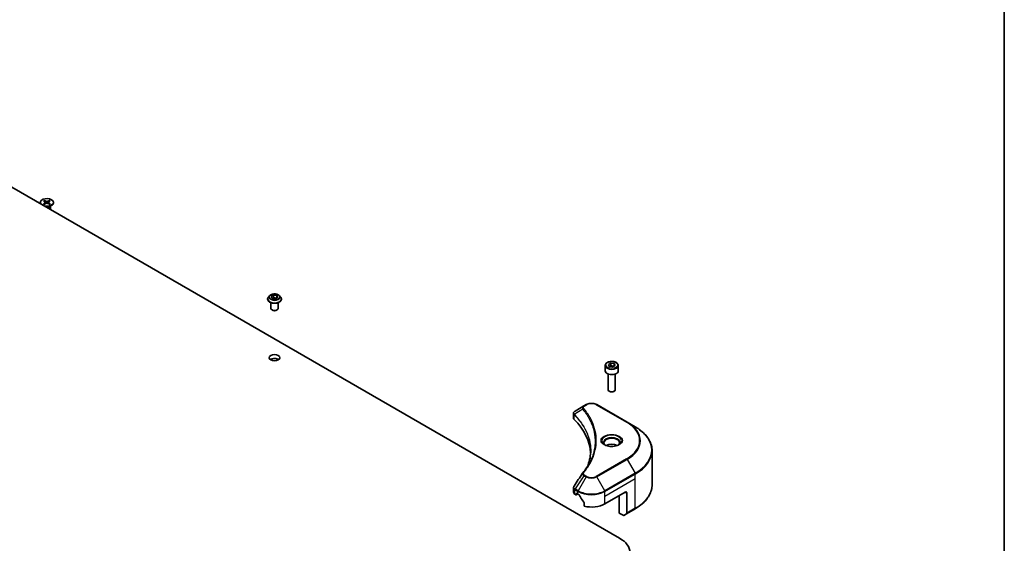
# Model space of a CAD drawing. Units: millimetres. Extents: x 0 to 12572, y 0 to 2248.
# Drawn here: x 1738 to 2150, y 704 to 923 of the extents above; entities that cross this region are included whole.
import ezdxf

# ---------------------------------------------------------------- set-up
doc = ezdxf.new("R2010")
doc.units = ezdxf.units.MM
doc.header["$LTSCALE"] = 5.5
for name, color, linetype, lineweight in [('Border (ISO)', 7, 'Continuous', 35), ('Visible (ISO)', 7, 'Continuous', 35), ('Visible Narrow (ISO)', 7, 'Continuous', 25)]:
    doc.layers.add(name, color=color, linetype=linetype, lineweight=lineweight)

# ---------------------------------------------------------------- blocks, each defined once
blk = doc.blocks.new('図面枠 tk図枠')
at = {"layer": 'Border (ISO)'}
blk.add_line((405.5, 289), (405.5, 8), dxfattribs=at)

msp = doc.modelspace()

# ---------------------------------------------------------------- linework, layer by layer
at = {"layer": 'Visible (ISO)'}
for p, q in [((1713.3945, 865.32), (1989.1661, 706.1031)), ((1746.212, 846.908), (1746.212, 846.7066)), ((1747.5868, 847.4972), (1748.4055, 846.9971)), ((1747.5868, 846.3187), (1748.4055, 846.8188)), ((1747.9414, 847.7019), (1748.8075, 847.2292)), ((1747.9414, 846.114), (1748.8075, 846.5867)), ((1748.4665, 846.916), (1748.5188, 846.4291)), ((1749.9825, 847.7019), (1749.1164, 847.2292)), ((1749.9825, 846.114), (1749.1164, 846.5867)), ((1749.4574, 846.916), (1749.4051, 846.4291)), ((1750.3371, 847.4972), (1749.5184, 846.9971)), ((1750.3371, 846.3187), (1749.5184, 846.8188)), ((1751.712, 846.908), (1751.712, 846.7066)), ((1749.9142, 845.011), (1750.9065, 845.5839)), ((1750.3086, 845.2387), (1750.3086, 844.9947)), ((1750.3086, 845.1367), (1750.3651, 845.0504)), ((1750.462, 844.7442), (1750.462, 843.919)), ((1841.5214, 806.3281), (1841.5214, 806.3613)), ((1842.3706, 807.7647), (1841.8745, 807.2113)), ((1843.0272, 807.4419), (1844.0478, 808.0312)), ((1843.4007, 806.637), (1843.0272, 807.4419)), ((1844.7949, 806.4213), (1843.4007, 806.637)), ((1843.4565, 806.6283), (1844.0478, 806.9697)), ((1844.0478, 808.0312), (1844.0478, 806.9697)), ((1844.0478, 808.0312), (1845.442, 807.8155)), ((1844.0478, 806.9697), (1845.3862, 806.7627)), ((1845.8156, 807.0105), (1844.7949, 806.4213)), ((1845.442, 807.8155), (1845.8156, 807.0105)), ((1845.442, 807.8155), (1845.442, 806.7949)), ((1846.4722, 807.7647), (1846.9682, 807.2113)), ((1847.3214, 806.3281), (1847.3214, 806.3613)), ((1842.9214, 802.4089), (1842.9214, 804.8567)), ((1843.5969, 801.6659), (1843.385, 801.7828)), ((1845.2458, 801.6659), (1845.4577, 801.7828)), ((1845.9214, 802.4089), (1845.9214, 804.8567)), ((1983.0927, 778.4855), (1983.0927, 776.281)), ((1984.4485, 778.9462), (1985.4692, 779.5354)), ((1984.8221, 778.1412), (1984.4485, 778.9462)), ((1986.2163, 777.9256), (1984.8221, 778.1412)), ((1985.4692, 779.5354), (1986.8633, 779.3197)), ((1985.4692, 778.474), (1985.4692, 779.5354)), ((1987.2369, 778.5148), (1986.2163, 777.9256)), ((1986.8633, 779.3197), (1987.2369, 778.5148)), ((1986.8633, 778.2991), (1986.8633, 779.3197)), ((1988.5927, 778.4855), (1988.5927, 776.281)), ((1984.3427, 774.9503), (1984.3427, 768.3665)), ((1987.3427, 774.9503), (1987.3427, 768.3665)), ((1984.999, 767.6289), (1984.7821, 767.7541)), ((1986.6865, 767.6289), (1986.9034, 767.7541)), ((1974.1871, 761.55), (1970.5094, 759.4266)), ((1975.1326, 762.0958), (1974.1871, 761.55)), ((1992.3102, 754.7474), (1979.5823, 762.0958)), ((1969.8092, 756.5029), (1969.8092, 758.4011)), ((1977.4703, 753.9255), (1977.4692, 753.9261)), ((1995.6387, 752.8257), (1992.3102, 754.7474)), ((2002.7717, 728.4401), (2002.7717, 742.7988)), ((1969.8092, 725.3506), (1969.8092, 727.2487)), ((1970.395, 724.5341), (1970.7813, 724.311)), ((1970.9313, 724.2961), (1971.5763, 724.6685)), ((1970.9935, 724.4335), (1970.9935, 724.7601)), ((1971.2056, 724.8825), (1971.7006, 724.5968)), ((1983.0143, 720.5143), (1991.4996, 725.4133)), ((1989.0247, 716.6359), (1989.0247, 723.9844)), ((1992.2067, 725.005), (1992.2067, 716.6009)), ((1974.2347, 721.0722), (1974.2347, 719.5279)), ((1990.646, 715.6999), (1989.0247, 716.6359)), ((1992.1031, 716.372), (1990.896, 715.6751)), ((1992.1031, 716.372), (1995.6387, 718.4133))]:
    msp.add_line(p, q, dxfattribs=at)
for centre, major_axis, ratio, start_param, end_param in [((1748.962, 846.908), (-2.75, 0), 0.57735027, 1.11720734, 6.7367743), ((1748.962, 846.7066), (-2.75, 0), 0.57735027, 0, 0.24163567), ((1748.962, 846.7066), (2.75, 0), 0.57735027, 4.47075331, 6.28318531), ((1748.2421, 846.908), (0.2249, 0), 0.57735027, 5.52592236, 7.04044825), ((1748.962, 847.3236), (0.2249, 0), 0.57735027, 3.95512603, 5.46965193), ((1748.962, 846.4923), (-0.2249, 0), 0.57735027, 3.95512603, 5.46965193), ((1749.6818, 846.908), (-0.2249, 0), 0.57735027, 5.52592236, 7.04044825), ((1748.962, 845.5607), (-1.3466, 0), 0.57735027, 1.57312136, 2.35619449), ((1748.962, 844.9947), (1.3466, 0), 0.57735027, 5.30597155, 6.28318531), ((1748.962, 844.7442), (1.5, 0), 0.57735027, 5.53112665, 6.64455243), ((1844.4214, 802.4089), (-1.5, 0), 0.57735027, 0, 3.14159265), ((1844.4214, 802.1639), (1.1933, 0), 0.57735027, 3.94966651, 5.47511145), ((1844.4214, 780.1185), (-2.25, 0), 0.57735027, 3.82126647, 5.60351149), ((1985.8427, 776.281), (2.75, 0), 0.57735027, 3.14159265, 6.28318531), ((1985.8427, 768.3665), (1.5, 0), 0.57735027, 3.14159265, 6.28318531), ((1985.8427, 768.116), (1.1933, 0), 0.57735027, 3.92699082, 5.49778714), ((1971.8092, 756.5029), (-2, 0), 0.57735027, 0, 0.523143), ((1925.0315, 740.9267), (52, 0), 0.57735027, 0.03293186, 0.523143), ((1970.7486, 758.9873), (-0.2535, 0.431), 0.57192456, 6.27803832, 6.2829531), ((1970.5151, 757.1298), (-0.9459, -2.4314), 0.56075394, 3.75157576, 3.75945641), ((1985.8427, 743.6211), (-3.25, 0), 0.57735027, 3.93687189, 5.48790607), ((1985.8427, 743.6211), (-1.75, 0), 0.57735027, 4.41498985, 5.00978811), ((1971.8092, 725.3506), (-2, 0), 0.57735027, 0, 0.78539816), ((1970.7813, 724.5559), (0.15, -0.2598), 0.57735027, 5.49778714, 7.06858347), ((1971.2056, 724.6376), (-0.15, 0.2598), 0.57735027, 5.49778714, 7.06858347), ((1977.3574, 727.8628), (8, 0), 0.57735027, 3.92699082, 3.97194189), ((1977.3574, 728.3527), (5.439, -11.2199), 0.5228786, 4.82400679, 4.91764363), ((1977.3574, 728.3527), (5.439, -11.2199), 0.5228786, 4.91764363, 5.12523399), ((1991.4996, 724.5968), (0.5, 0.866), 0.57735027, 5.49778714, 7.06858347), ((1977.3574, 723.7803), (8, 0), 0.57735027, 4.31138759, 5.49778714), ((1990.646, 716.1081), (0.25, -0.433), 0.57735027, 5.49778714, 6.28318531), ((1991.8531, 716.805), (0.25, -0.433), 0.57735027, 0, 0.78539816), ((1978.7717, 700.1019), (14.7, 0), 0.57735027, 5.49778714, 7.06858347)]:
    msp.add_ellipse(centre, major_axis=major_axis, ratio=ratio, start_param=start_param, end_param=end_param, dxfattribs=at)
msp.add_ellipse((1844.4214, 781.7515), major_axis=(-2.25, 0), ratio=0.57735027, dxfattribs=at)
for points, knots in [([(1747.9414, 847.7019), (1747.9506, 847.6969), (1747.9613, 847.6884), (1747.9776, 847.671), (1747.9862, 847.6589), (1747.9968, 847.6389), (1748.0012, 847.6281), (1748.0041, 847.6181)], [0.0151653677, 0.0151653677, 0.0151653677, 0.0151653677, 0.0189753085, 0.0189753085, 0.0227334537, 0.0227334537, 0.0257677065, 0.0257677065, 0.0257677065, 0.0257677065]), ([(1749.9198, 847.6181), (1749.9227, 847.6281), (1749.9271, 847.6389), (1749.9377, 847.6589), (1749.9463, 847.671), (1749.9626, 847.6884), (1749.9733, 847.6969), (1749.9825, 847.7019)], [0.0346183716, 0.0346183716, 0.0346183716, 0.0346183716, 0.0376526245, 0.0376526245, 0.0414107697, 0.0414107697, 0.0452207105, 0.0452207105, 0.0452207105, 0.0452207105]), ([(1747.5868, 846.3187), (1747.5955, 846.324), (1747.606, 846.3278), (1747.6226, 846.3294), (1747.6317, 846.3276), (1747.6398, 846.3228), (1747.6413, 846.3218), (1747.6428, 846.3206)], [0.01516536768, 0.01516536768, 0.01516536768, 0.01516536768, 0.0189753085, 0.0189753085, 0.02273345371, 0.02273345371, 0.02358385065, 0.02358385065, 0.02358385065, 0.02358385065]), ([(1747.9695, 846.1294), (1747.9495, 846.1382), (1747.9298, 846.1472), (1747.8851, 846.1686), (1747.8604, 846.1812), (1747.8126, 846.2072), (1747.7894, 846.2206), (1747.7447, 846.2481), (1747.7231, 846.2622), (1747.6817, 846.291), (1747.6618, 846.3057), (1747.6428, 846.3207)], [3.003577707, 3.003577707, 3.003577707, 3.003577707, 3.050073634, 3.050073634, 3.111290676, 3.111290676, 3.172507717, 3.172507717, 3.233724759, 3.233724759, 3.2949418, 3.2949418, 3.2949418, 3.2949418]), ([(1750.2811, 846.3207), (1750.2621, 846.3057), (1750.2422, 846.291), (1750.2008, 846.2622), (1750.1792, 846.2481), (1750.1345, 846.2206), (1750.1113, 846.2072), (1750.0635, 846.1812), (1750.0388, 846.1686), (1749.9941, 846.1472), (1749.9744, 846.1382), (1749.9544, 846.1294)], [1.41744718, 1.41744718, 1.41744718, 1.41744718, 1.478664222, 1.478664222, 1.539881263, 1.539881263, 1.601098305, 1.601098305, 1.662315346, 1.662315346, 1.708811273, 1.708811273, 1.708811273, 1.708811273]), ([(1750.2811, 846.3206), (1750.2826, 846.3218), (1750.2841, 846.3228), (1750.2922, 846.3276), (1750.3013, 846.3294), (1750.3179, 846.3278), (1750.3284, 846.324), (1750.3371, 846.3187)], [0.03680222753, 0.03680222753, 0.03680222753, 0.03680222753, 0.03765262447, 0.03765262447, 0.04141076968, 0.04141076968, 0.04522071051, 0.04522071051, 0.04522071051, 0.04522071051]), ([(1841.8745, 807.2113), (1841.8298, 807.1614), (1841.7889, 807.1099), (1841.7149, 807.0036), (1841.6819, 806.9489), (1841.6247, 806.8367), (1841.6004, 806.7793), (1841.5612, 806.6623), (1841.5463, 806.6028), (1841.5264, 806.4826), (1841.5214, 806.422), (1841.5214, 806.3613)], [1.878627878, 1.878627878, 1.878627878, 1.878627878, 1.974141201, 1.974141201, 2.069654523, 2.069654523, 2.165167845, 2.165167845, 2.260681168, 2.260681168, 2.35619449, 2.35619449, 2.35619449, 2.35619449]), ([(1841.5214, 806.3281), (1841.5214, 806.1493), (1841.5685, 805.9709), (1841.7514, 805.6292), (1841.8903, 805.4666), (1842.249, 805.1717), (1842.4718, 805.0406), (1842.9757, 804.8266), (1843.257, 804.7439), (1843.8486, 804.6351), (1844.1586, 804.6088), (1844.7769, 804.6146), (1845.085, 804.6467), (1845.6693, 804.7663), (1845.9454, 804.8538), (1846.4383, 805.0772), (1846.655, 805.2131), (1847.0047, 805.5216), (1847.1382, 805.6942), (1847.2872, 806.0233), (1847.3214, 806.1756), (1847.3214, 806.3281)], [2.35619449, 2.35619449, 2.35619449, 2.35619449, 2.65590507, 2.65590507, 2.96831605, 2.96831605, 3.29280909, 3.29280909, 3.61853703, 3.61853703, 3.9432875, 3.9432875, 4.26764236, 4.26764236, 4.59247646, 4.59247646, 4.91827385, 4.91827385, 5.2421889, 5.2421889, 5.49778714, 5.49778714, 5.49778714, 5.49778714]), ([(1846.4722, 807.7647), (1846.3494, 807.9016), (1846.1936, 808.0217), (1845.8259, 808.2285), (1845.6117, 808.3135), (1845.152, 808.4378), (1844.9067, 808.477), (1844.4093, 808.5072), (1844.1574, 808.4984), (1843.67, 808.4335), (1843.4346, 808.3774), (1843.0019, 808.2214), (1842.8049, 808.1212), (1842.5372, 807.9295), (1842.4474, 807.8504), (1842.3706, 807.7647)], [5.97535376, 5.97535376, 5.97535376, 5.97535376, 6.29636668, 6.29636668, 6.63079528, 6.63079528, 6.96387273, 6.96387273, 7.29518617, 7.29518617, 7.62692208, 7.62692208, 7.96090005, 7.96090005, 8.16181319, 8.16181319, 8.16181319, 8.16181319]), ([(1847.3214, 806.3613), (1847.3214, 806.422), (1847.3163, 806.4826), (1847.2964, 806.6028), (1847.2815, 806.6623), (1847.2423, 806.7793), (1847.218, 806.8367), (1847.1608, 806.9489), (1847.1278, 807.0036), (1847.0539, 807.1099), (1847.0129, 807.1614), (1846.9682, 807.2113)], [5.497787144, 5.497787144, 5.497787144, 5.497787144, 5.593300466, 5.593300466, 5.688813789, 5.688813789, 5.784327111, 5.784327111, 5.879840433, 5.879840433, 5.975353756, 5.975353756, 5.975353756, 5.975353756]), ([(1983.0927, 778.4855), (1983.0927, 778.6569), (1983.1331, 778.8275), (1983.2883, 779.1567), (1983.4083, 779.3131), (1983.7247, 779.6074), (1983.9294, 779.7408), (1984.3978, 779.9628), (1984.6636, 780.0497), (1985.2229, 780.167), (1985.5162, 780.1978), (1986.1026, 780.202), (1986.3956, 780.1757), (1986.9557, 780.0678), (1987.2227, 779.986), (1987.7059, 779.7704), (1987.922, 779.6362), (1988.2727, 779.3231), (1988.4098, 779.1447), (1988.5586, 778.8003), (1988.5927, 778.6432), (1988.5927, 778.4855)], [2.35619449, 2.35619449, 2.35619449, 2.35619449, 2.62198886, 2.62198886, 2.91161337, 2.91161337, 3.23970828, 3.23970828, 3.57841915, 3.57841915, 3.91455234, 3.91455234, 4.24911174, 4.24911174, 4.58502719, 4.58502719, 4.92367944, 4.92367944, 5.25327908, 5.25327908, 5.49778714, 5.49778714, 5.49778714, 5.49778714]), ([(1975.1326, 762.0958), (1975.3786, 762.2379), (1975.6542, 762.3525), (1976.2426, 762.5256), (1976.5555, 762.584), (1977.1945, 762.6424), (1977.5204, 762.6424), (1978.1594, 762.584), (1978.4723, 762.5256), (1979.0607, 762.3525), (1979.3362, 762.2379), (1979.5823, 762.0958)], [1.57079633, 1.57079633, 1.57079633, 1.57079633, 1.88495559, 1.88495559, 2.19911486, 2.19911486, 2.51327412, 2.51327412, 2.82743339, 2.82743339, 3.14159265, 3.14159265, 3.14159265, 3.14159265]), ([(1969.8092, 758.3992), (1969.8089, 758.516), (1969.8331, 758.6349), (1969.9203, 758.8576), (1969.985, 758.9637), (1970.1615, 759.1779), (1970.2829, 759.2827), (1970.4451, 759.3882), (1970.4699, 759.4035), (1970.4951, 759.4183)], [0, 0, 0, 0, 0.043673718, 0.043673718, 0.089096024, 0.089096024, 0.145939145, 0.145939145, 0.155900815, 0.155900815, 0.155900815, 0.155900815]), ([(2002.7717, 742.7988), (2002.7717, 743.5546), (2002.6684, 744.3102), (2002.2606, 745.7969), (2001.9561, 746.5279), (2001.1583, 747.9455), (2000.6651, 748.6323), (1999.5053, 749.9464), (1998.8389, 750.5738), (1997.3504, 751.7566), (1996.5284, 752.312), (1995.6387, 752.8257)], [2.35619449, 2.35619449, 2.35619449, 2.35619449, 2.513274123, 2.513274123, 2.670353756, 2.670353756, 2.827433388, 2.827433388, 2.984513021, 2.984513021, 3.141592654, 3.141592654, 3.141592654, 3.141592654]), ([(1983.2169, 745.1107), (1983.1832, 745.1348), (1983.1509, 745.1591), (1983.0256, 745.2587), (1982.9442, 745.3358), (1982.8084, 745.4897), (1982.754, 745.5664), (1982.67, 745.7156), (1982.6404, 745.7881), (1982.6018, 745.9287), (1982.5927, 745.9968), (1982.5927, 746.0648)], [6.388813802, 6.388813802, 6.388813802, 6.388813802, 6.44026494, 6.44026494, 6.597344573, 6.597344573, 6.754424205, 6.754424205, 6.911503838, 6.911503838, 7.068583471, 7.068583471, 7.068583471, 7.068583471]), ([(1982.9411, 745.2556), (1983.2176, 745.0959), (1983.5443, 744.9558), (1984.269, 744.7344), (1984.6676, 744.6539), (1985.4955, 744.5648), (1985.9249, 744.5569), (1986.7665, 744.616), (1987.1784, 744.683), (1987.9377, 744.8822), (1988.2853, 745.0138), (1988.6392, 745.1966), (1988.6927, 745.2257), (1988.7444, 745.2556)], [6.28318531, 6.28318531, 6.28318531, 6.28318531, 6.58198846, 6.58198846, 6.88431564, 6.88431564, 7.18953753, 7.18953753, 7.49504782, 7.49504782, 7.7981246, 7.7981246, 7.85398163, 7.85398163, 7.85398163, 7.85398163]), ([(1989.0927, 746.0648), (1989.0927, 745.9968), (1989.0836, 745.9287), (1989.0451, 745.7881), (1989.0155, 745.7156), (1988.9314, 745.5664), (1988.877, 745.4897), (1988.7412, 745.3358), (1988.6599, 745.2587), (1988.5345, 745.1591), (1988.5022, 745.1348), (1988.4685, 745.1107)], [3.926990817, 3.926990817, 3.926990817, 3.926990817, 4.08407045, 4.08407045, 4.241150082, 4.241150082, 4.398229715, 4.398229715, 4.555309348, 4.555309348, 4.606760485, 4.606760485, 4.606760485, 4.606760485]), ([(1969.8095, 727.2471), (1969.8093, 727.3897), (1969.838, 727.5356), (1969.9263, 727.7635), (1969.9728, 727.8523), (1970.028, 727.9357)], [0, 0, 0, 0, 0.0519495488, 0.0519495488, 0.0870550603, 0.0870550603, 0.0870550603, 0.0870550603]), ([(2002.7717, 728.4401), (2002.7717, 727.6844), (2002.6684, 726.9287), (2002.2606, 725.442), (2001.9561, 724.711), (2001.1583, 723.2934), (2000.6651, 722.6067), (1999.5053, 721.2926), (1998.8389, 720.6652), (1997.3504, 719.4823), (1996.5284, 718.9269), (1995.6387, 718.4133)], [3.926990817, 3.926990817, 3.926990817, 3.926990817, 4.08407045, 4.08407045, 4.241150082, 4.241150082, 4.398229715, 4.398229715, 4.555309348, 4.555309348, 4.71238898, 4.71238898, 4.71238898, 4.71238898]), ([(1972.1332, 724.2767), (1972.1287, 724.2847), (1972.124, 724.2925), (1972.0991, 724.3319), (1972.0736, 724.3635), (1972.0182, 724.4169), (1971.9883, 724.4386), (1971.9605, 724.4533)], [-0.0705290281, -0.0705290281, -0.0705290281, -0.0705290281, -0.0678449297, -0.0678449297, -0.056529226, -0.056529226, -0.0452135224, -0.0452135224, -0.0452135224, -0.0452135224]), ([(1974.2347, 721.0722), (1974.2347, 721.1029), (1974.2273, 721.1372), (1974.2007, 721.197), (1974.1845, 721.2228), (1974.1659, 721.2461)], [-0.0932612826, -0.0932612826, -0.0932612826, -0.0932612826, -0.0819853568, -0.0819853568, -0.0730776319, -0.0730776319, -0.0730776319, -0.0730776319])]:
    msp.add_open_spline(points, degree=3, knots=knots, dxfattribs=at)
for points, weights in [([(1748.1327, 847.1638), (1748.073, 847.3747), (1748.0041, 847.6181)], [1.19262449688, 1.16559315078, 1.13335600817]), ([(1749.9198, 847.6181), (1749.8509, 847.3747), (1749.7912, 847.1638)], [1.13335600341, 1.1655931446, 1.1926244894]), ([(1985.4692, 778.474), (1985.2187, 778.2459), (1985.0015, 778.1135)], [2.47907954222, 2.65359322647, 2.66928636516]), ([(1986.7815, 778.2519), (1986.1347, 778.2086), (1985.4692, 778.474)], [1.01523736138, 1.14666441016, 1])]:
    msp.add_rational_spline(points, weights, degree=2, dxfattribs=at)
for points in [[(1975.9104, 736.7476), (1976.6551, 738.7661), (1977.0298, 740.8303), (1977.0316, 742.8808)], [(1977.0309, 742.8894), (1977.0309, 742.8865), (1977.0309, 742.8837), (1977.0309, 742.8808)], [(1973.7032, 733.4831), (1974.8423, 734.8635), (1975.8047, 736.2932), (1976.5734, 737.7499)], [(1970.0291, 727.9368), (1971.2273, 729.7466), (1972.4244, 731.5572), (1973.6201, 733.3688)], [(1973.6309, 733.3858), (1973.6532, 733.4194), (1973.6774, 733.4519), (1973.7032, 733.4831)], [(1970.0282, 727.9356), (1970.0285, 727.936), (1970.0288, 727.9365), (1970.0291, 727.9369)]]:
    msp.add_open_spline(points, degree=3, dxfattribs=at)
at = {"layer": 'Visible Narrow (ISO)'}
for p, q in [((1748.4055, 846.8188), (1748.4379, 846.385)), ((1748.8075, 847.2292), (1748.7604, 846.561)), ((1749.1164, 847.2292), (1749.1635, 846.561)), ((1749.5184, 846.8188), (1749.486, 846.385)), ((1973.6745, 760.1672), (1970.1401, 758.006)), ((1974.4371, 761.5252), (1975.3826, 762.0711)), ((1979.3323, 762.0711), (1992.0602, 754.7226)), ((1970.0767, 755.926), (1970.0767, 757.8907)), ((1992.0602, 739.3783), (1979.3323, 732.0298)), ((1979.5823, 731.7659), (1992.3102, 739.1143)), ((1992.3102, 739.1143), (1995.6387, 733.3493)), ((1974.1871, 732.3117), (1970.5094, 726.7484)), ((1975.1326, 731.7659), (1971.8041, 726.0009)), ((1974.1871, 732.3117), (1975.1326, 731.7659)), ((1975.3826, 732.0298), (1974.4371, 732.5757)), ((1982.9107, 726.0009), (1979.5823, 731.7659)), ((1995.6387, 733.3493), (1982.9107, 726.0009)), ((1983.0143, 725.6524), (1995.7422, 733.0009)), ((1983.0143, 723.7803), (1995.7422, 731.1287)), ((1995.7422, 731.1287), (1995.7422, 733.0009)), ((1995.7422, 718.6421), (1995.7422, 731.1287)), ((1970.395, 724.5341), (1970.395, 726.4061)), ((1970.4059, 726.3999), (1971.7006, 725.6524)), ((1971.8041, 726.0009), (1970.5094, 726.7484)), ((1970.9935, 724.7601), (1971.2056, 724.8825)), ((1971.4885, 724.7192), (1970.9935, 724.4335)), ((1971.7006, 724.5968), (1971.7006, 725.6524)), ((1983.0143, 723.7803), (1983.0143, 725.6524)), ((1983.0143, 720.5143), (1983.0143, 723.7803)), ((1991.4996, 725.4133), (1992.2067, 725.005)), ((1995.7422, 718.6421), (1992.2067, 716.6009))]:
    msp.add_line(p, q, dxfattribs=at)
for centre, major_axis, ratio, start_param, end_param in [((1748.962, 846.908), (-1.7125, 0), 0.57735027, 5.35085712, 5.64471717), ((1748.962, 846.8623), (1.6221, 0), 0.57735027, 2.20246796, 2.4790111), ((1748.962, 846.8623), (1.6221, 0), 0.57735027, 0.66258156, 0.93912469), ((1748.962, 846.908), (-1.7125, 0), 0.57735027, 3.78006079, 4.07392084), ((1748.962, 846.908), (1.7125, 0), 0.57735027, 3.78006079, 4.07392084), ((1748.962, 846.908), (1.7125, 0), 0.57735027, 5.35085712, 5.64471717), ((1844.4214, 806.4503), (-2.8677, 0), 0.57735027, 5.8056187, 9.90234457), ((1844.4214, 806.3613), (-2.9, 0), 0.57735027, 0, 3.14159265), ((1844.4214, 806.3281), (2.9, 0), 0.57735027, 3.14159265, 6.28318531), ((1844.4214, 807.1519), (-2.3092, 0), 0.57735027, 5.8056187, 9.90234457), ((1985.8427, 778.4855), (-2.75, 0), 0.57735027, 0, 3.14159265), ((1974.0889, 760.1193), (-0.3856, -0.3182), 0.7371107, 4.16590415, 5.32901143), ((1974.4371, 761.1169), (-0.25, 0.433), 0.57735027, 5.49778714, 6.28318531), ((1975.3826, 761.6628), (-0.25, 0.433), 0.57735027, 5.49778714, 6.28318531), ((1977.3574, 760.9309), (2.7929, 0), 0.57735027, 0.78539816, 2.35619449), ((1979.3323, 761.6628), (0.25, 0.433), 0.57735027, 0, 0.78539816), ((1970.5098, 758.0349), (0.3038, 0.3971), 0.7825254, 2.02708282, 2.42717461), ((1970.5475, 758.0019), (-0.3544, -0.3527), 0.70765843, 5.32110362, 5.66947619), ((1977.3574, 755.6151), (-3.8536, 0), 0.57735027, 5.19751307, 5.19759502), ((1977.3574, 755.3265), (4, 0), 0.57735027, 2.00772271, 2.00778721), ((1992.0602, 754.3143), (0.25, 0.433), 0.57735027, 0, 0.78539816), ((1978.7717, 747.0504), (18.7929, 0), 0.57735027, 5.49778714, 7.06858347), ((1978.7717, 746.9309), (19.1464, 0), 0.57735027, 5.49778714, 7.06858347), ((1978.7717, 743.0875), (23.8536, 0), 0.57735027, 5.49778714, 7.06858347), ((1985.8427, 746.9309), (-4.1036, 0), 0.57735027, 2.35619449, 7.06858347), ((1985.8427, 746.3535), (3.3964, 0), 0.57735027, 5.59811367, 10.10984959), ((1985.8427, 746.0648), (-3.25, 0), 0.57735027, 3.14159265, 6.28318531), ((1992.0602, 738.97), (0.25, -0.433), 0.57735027, 1.57079633, 2.35619449), ((1978.7717, 742.7988), (24, 0), 0.57735027, 5.49778714, 6.28318531), ((1974.0889, 733.165), (-0.3856, 0.3182), 0.7371107, 5.25887382, 6.28368277), ((1974.4371, 732.1674), (-0.25, -0.433), 0.57735027, 3.92699082, 4.71238898), ((1975.3826, 731.6215), (-0.25, -0.433), 0.57735027, 3.92699082, 4.71238898), ((1977.3574, 733.0504), (3.1464, 0), 0.57735027, 3.92699082, 5.49778714), ((1977.3574, 733.17), (-2.7929, 0), 0.57735027, 0.78539816, 2.35619449), ((1979.3323, 731.6215), (0.25, -0.433), 0.57735027, 1.57079633, 2.35619449), ((1995.3887, 733.205), (-0.25, 0.433), 0.57735027, 3.92699082, 4.71238898), ((1978.7717, 728.4401), (24, 0), 0.57735027, 5.49778714, 6.28318531), ((1970.7486, 726.6103), (0.2465, 0.435), 0.58272546, 1.56556184, 2.35147354), ((1970.2853, 725.3964), (0.8023, -1.0512), 0.63699938, 2.15065267, 2.16111382), ((1970.7594, 726.604), (-0.25, -0.433), 0.57735027, 4.71238898, 5.49778714), ((1970.5151, 724.8607), (-1.2044, 2.0222), 0.56434082, 5.47427826, 5.48216015), ((1972.0541, 725.8565), (0.25, 0.433), 0.57735027, 1.57079633, 2.35619449), ((1977.3574, 728.9184), (8, 0), 0.57735027, 3.92699082, 5.49778714), ((1977.3574, 729.2071), (-7.8536, 0), 0.57735027, 0.78539816, 2.35619449), ((1982.6607, 725.8565), (-0.25, 0.433), 0.57735027, 3.92699082, 4.71238898), ((1995.3887, 718.8463), (0.25, -0.433), 0.57735027, 0, 0.78539816)]:
    msp.add_ellipse(centre, major_axis=major_axis, ratio=ratio, start_param=start_param, end_param=end_param, dxfattribs=at)
for centre, major_axis in [((1844.4214, 807.2262), (-2.1415, 0)), ((1985.8427, 778.7305), (2.45, 0)), ((1985.8427, 747.0504), (-4.4571, 0))]:
    msp.add_ellipse(centre, major_axis=major_axis, ratio=0.57735027, dxfattribs=at)
for points, knots in [([(1974.1871, 761.55), (1974.035, 761.4621), (1973.8787, 761.331), (1973.7861, 761.2197), (1973.7558, 761.1834), (1973.7297, 761.1476), (1973.7067, 761.1115), (1973.6583, 761.0353), (1973.6216, 760.9577), (1973.5948, 760.8639), (1973.5743, 760.792), (1973.5624, 760.7175), (1973.5612, 760.6396), (1973.5607, 760.606), (1973.5623, 760.5718), (1973.5658, 760.5369), (1973.5776, 760.4211), (1973.6103, 760.299), (1973.6745, 760.1672)], [-0.187504168, -0.187504168, -0.187504168, -0.187504168, -0.134326228, -0.134326228, -0.134326228, -0.116955095, -0.116955095, -0.116955095, -0.080358929, -0.080358929, -0.080358929, -0.0522949, -0.0522949, -0.0522949, -0.040179465, -0.040179465, -0.040179465, 0, 0, 0, 0]), ([(1973.6745, 760.1672), (1973.6856, 760.1535), (1973.6967, 760.1399), (1973.7077, 760.1263), (1973.7729, 760.0459), (1973.8667, 759.9291), (1973.9262, 759.854), (1973.9637, 759.8067), (1973.9933, 759.769), (1974.026, 759.7273), (1974.0411, 759.7081), (1974.057, 759.6879), (1974.0752, 759.6646), (1974.3373, 759.3297), (1974.6, 758.9803), (1974.8344, 758.6531), (1974.9049, 758.5546), (1974.9746, 758.456), (1975.0454, 758.3542), (1975.4687, 757.7452), (1975.8592, 757.1254), (1976.2154, 756.4995), (1976.5125, 755.9775), (1976.7877, 755.4477), (1977.036, 754.9172), (1977.3831, 754.1757), (1977.6789, 753.4334), (1977.9306, 752.6803), (1978.2614, 751.6902), (1978.5132, 750.6872), (1978.6754, 749.6827), (1978.9365, 748.0652), (1978.9738, 746.4424), (1978.7979, 744.8219), (1978.7647, 744.5161), (1978.7237, 744.2108), (1978.6744, 743.906), (1978.5123, 742.9021), (1978.2617, 741.9023), (1977.9307, 740.9119), (1977.6792, 740.1594), (1977.3835, 739.4171), (1977.0363, 738.6764), (1976.8911, 738.3665), (1976.7366, 738.057), (1976.5739, 737.7494)], [-4.82621249, -4.82621249, -4.82621249, -4.82621249, -4.81844842, -4.81844842, -4.81844842, -4.77269349, -4.77269349, -4.77269349, -4.74390962, -4.74390962, -4.74390962, -4.73061692, -4.73061692, -4.73061692, -4.53913686, -4.53913686, -4.53913686, -4.48148303, -4.48148303, -4.48148303, -4.13675357, -4.13675357, -4.13675357, -3.84919093, -3.84919093, -3.84919093, -3.44729464, -3.44729464, -3.44729464, -2.91901319, -2.91901319, -2.91901319, -2.06837678, -2.06837678, -2.06837678, -1.90783066, -1.90783066, -1.90783066, -1.37891786, -1.37891786, -1.37891786, -0.97698999, -0.97698999, -0.97698999, -0.8088608, -0.8088608, -0.8088608, -0.8088608]), ([(1974.0889, 760.5276), (1974.0313, 760.5974), (1973.9563, 760.7473), (1973.9536, 761.1118), (1974.1846, 761.3794), (1974.4371, 761.5252)], [0, 0, 0, 0, 0.040179465, 0.080358929, 0.187504168, 0.187504168, 0.187504168, 0.187504168]), ([(1974.0889, 733.5733), (1974.5831, 734.1722), (1975.5067, 735.388), (1977.0822, 737.8824), (1978.5301, 741.0993), (1979.6997, 746.3753), (1979.1112, 751.7148), (1977.0818, 756.2184), (1975.5069, 758.7129), (1974.5831, 759.9286), (1974.0889, 760.5276)], [0, 0, 0, 0, 0.34472946, 0.68945893, 1.37891786, 2.06837678, 3.44729464, 4.13675357, 4.48148303, 4.82621249, 4.82621249, 4.82621249, 4.82621249]), ([(1970.0971, 758.0734), (1970.006, 758.2044), (1969.9509, 758.3345), (1969.9289, 758.4599), (1969.914, 758.5448), (1969.9143, 758.628), (1969.9283, 758.7102), (1969.9413, 758.7864), (1969.9653, 758.8588), (1970.0006, 758.9287), (1970.0909, 759.1074), (1970.2674, 759.2838), (1970.4963, 759.419)], [0, 0, 0, 0, 0.05028531, 0.05028531, 0.05028531, 0.084337626, 0.084337626, 0.084337626, 0.115936047, 0.115936047, 0.115936047, 0.196787795, 0.196787795, 0.196787795, 0.196787795]), ([(1970.1141, 757.858), (1971.4016, 756.564), (1972.5219, 755.2139), (1973.4626, 753.8235), (1975.3439, 751.0429), (1976.5024, 748.1004), (1976.8872, 745.125), (1976.9834, 744.3811), (1977.0312, 743.6352), (1977.0309, 742.8894)], [0, 0, 0, 0, 0.78253283, 0.78253283, 0.78253283, 2.34759848, 2.34759848, 2.34759848, 2.73885736, 2.73885736, 2.73885736, 2.73885736]), ([(1975.7419, 736.3044), (1975.7517, 736.3292), (1976.9152, 739.2649), (1977.6993, 745.31), (1974.7964, 752.6715), (1971.4302, 756.7066), (1970.1401, 758.006)], [-3.92600346, -3.92600346, -3.92600346, -3.92600346, -3.91266414, -2.34759848, -0.78253283, 0, 0, 0, 0]), ([(1973.6312, 733.3859), (1973.5978, 733.3349), (1973.5777, 733.2792), (1973.5681, 733.2228), (1973.5625, 733.1901), (1973.5605, 733.1568), (1973.5617, 733.1229), (1973.5639, 733.0599), (1973.5769, 732.9958), (1973.6003, 732.9323), (1973.6194, 732.8805), (1973.6454, 732.8289), (1973.6774, 732.7781), (1973.7281, 732.6975), (1973.7847, 732.6297), (1973.8604, 732.5564), (1973.9441, 732.4754), (1974.067, 732.383), (1974.1871, 732.3117)], [-0.177243428, -0.177243428, -0.177243428, -0.177243428, -0.149825893, -0.149825893, -0.149825893, -0.133930297, -0.133930297, -0.133930297, -0.104414332, -0.104414332, -0.104414332, -0.080358178, -0.080358178, -0.080358178, -0.04217927, -0.04217927, -0.04217927, 0, 0, 0, 0]), ([(1974.4371, 732.5757), (1974.2477, 732.685), (1974.0105, 732.9126), (1973.9295, 733.2757), (1974.0121, 733.4802), (1974.0889, 733.5733)], [0, 0, 0, 0, 0.080358178, 0.133930297, 0.187502416, 0.187502416, 0.187502416, 0.187502416]), ([(1969.8093, 727.2471), (1969.8095, 727.1556), (1969.8261, 727.0653), (1969.8588, 726.978), (1969.9417, 726.7574), (1970.13, 726.557), (1970.395, 726.4061)], [-0.117686099, -0.117686099, -0.117686099, -0.117686099, -0.084337626, -0.084337626, -0.084337626, 0, 0, 0, 0]), ([(1970.4963, 726.7562), (1970.3545, 726.8399), (1970.2301, 726.9395), (1970.1393, 727.0425), (1970.0771, 727.1129), (1970.0283, 727.1859), (1969.9913, 727.2631), (1969.9593, 727.3296), (1969.9371, 727.3979), (1969.926, 727.4667), (1969.9161, 727.5287), (1969.9151, 727.5912), (1969.9228, 727.653), (1969.9291, 727.703), (1969.9411, 727.7525), (1969.9594, 727.8011), (1969.9767, 727.847), (1969.9995, 727.8921), (1970.0282, 727.9356)], [0, 0, 0, 0, 0.050060504, 0.050060504, 0.050060504, 0.084337626, 0.084337626, 0.084337626, 0.113903258, 0.113903258, 0.113903258, 0.140562711, 0.140562711, 0.140562711, 0.162131477, 0.162131477, 0.162131477, 0.182535201, 0.182535201, 0.182535201, 0.182535201])]:
    msp.add_open_spline(points, degree=3, knots=knots, dxfattribs=at)
for points in [[(1969.8093, 758.3992), (1969.8102, 758.2128), (1969.9039, 758.0331), (1970.0767, 757.8907)], [(1970.0767, 757.8907), (1970.0891, 757.8812), (1970.1016, 757.8706), (1970.1141, 757.858)], [(1970.1401, 758.006), (1970.1251, 758.0315), (1970.1109, 758.0536), (1970.0971, 758.0734)]]:
    msp.add_open_spline(points, degree=3, dxfattribs=at)

# ---------------------------------------------------------------- block references
at = {"xscale": 5.5, "yscale": 5.5, "zscale": 5.5}
msp.add_blockref('図面枠 tk図枠', (-79.75, -44), dxfattribs=at)

doc.saveas('drawing.dxf')
